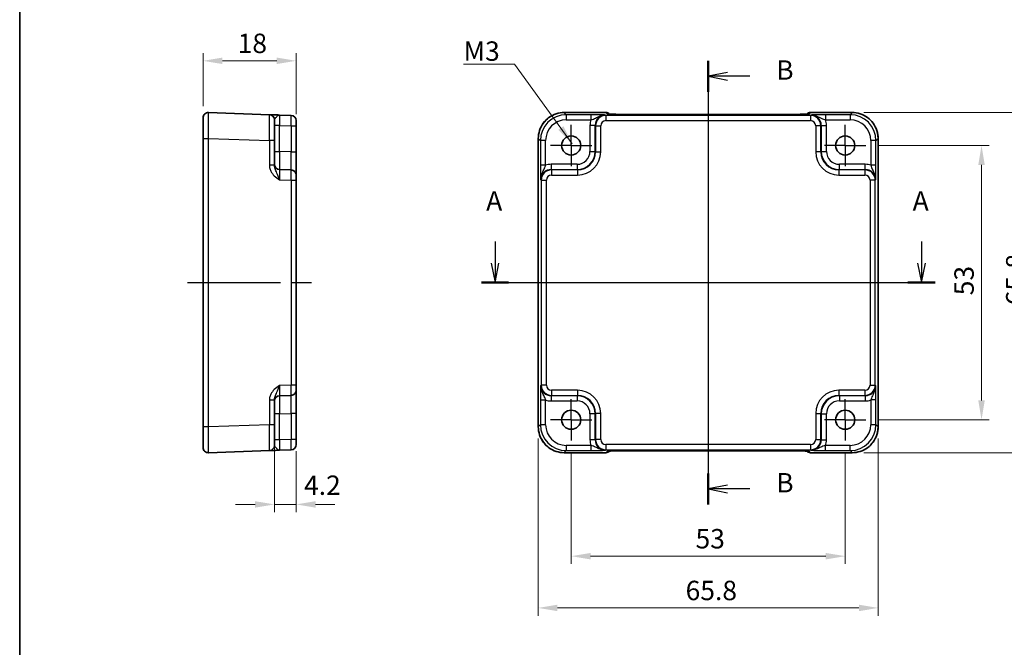
# Model space of a CAD drawing. Units: millimetres. Extents: x 22 to 2789, y 12 to 574.
# Drawn here: x 2202 to 2393, y 223 to 344 of the extents above; entities that cross this region are included whole.
import ezdxf

# ---------------------------------------------------------------- set-up
doc = ezdxf.new("R2010")
doc.units = ezdxf.units.MM
doc.header["$LTSCALE"] = 1.5
doc.linetypes.add('AM_ISO08W050', pattern=[18, 12, -1.5, 3, -1.5])
doc.linetypes.add('AM_ISO08W050x2', pattern=[9, 6, -0.75, 1.5, -0.75])
doc.layers.get('Defpoints').update_dxf_attribs({"lineweight": 25})
for name, color, linetype, lineweight in [('AM_7', 4, 'AM_ISO08W050', 25), ('Border (ISO)', 7, 'Continuous', 35), ('Dimension (ISO)', 7, 'Continuous', 18), ('Dimension (ISO) @ 1', 7, 'Continuous', 18), ('Section Line (ISO)', 7, 'Continuous', 25), ('Symbol (ISO)', 7, 'Continuous', 18), ('Visible (ISO)', 7, 'Continuous', 35), ('Visible Narrow (ISO)', 7, 'Continuous', 25)]:
    doc.layers.add(name, color=color, linetype=linetype, lineweight=lineweight)
doc.styles.add('Note Text (TK)', font='txt')
doc.dimstyles.new('Default - Method 1b (TK)', dxfattribs={"dimscale": 1.5, "dimtxt": 2.5, "dimasz": 2.5, "dimexe": 1, "dimexo": 1.5, "dimgap": 1, "dimtad": 1, "dimtoh": 1, "dimrnd": 1e-08, "dimdsep": 46, "dimtxsty": 'Note Text (TK)', "dimcen": 0.09, "dimdle": 5, "dimclrd": 100, "dimclre": 100, "dimclrt": 7, "dimadec": 1, "dimazin": 1, "dimtfac": 1, "dimtmove": 0, "dimatfit": 3, "dimfxl": 0, "dimtolj": 1, "dimlwd": -1, "dimlwe": -1, "dimarcsym": 0})
doc.dimstyles.new('Default - Method 1b (TK)$7', dxfattribs={"dimscale": 1.5, "dimtxt": 2.5, "dimasz": 2.5, "dimexe": 1, "dimexo": 1.5, "dimgap": 1, "dimtad": 1, "dimtoh": 1, "dimrnd": 1e-08, "dimdsep": 46, "dimtxsty": 'Note Text (TK)', "dimcen": 0.09, "dimdle": 5, "dimclrd": 256, "dimclre": 100, "dimclrt": 7, "dimadec": 1, "dimazin": 1, "dimtfac": 1, "dimtmove": 0, "dimatfit": 3, "dimfxl": 0, "dimtolj": 1, "dimlwd": -1, "dimlwe": -1, "dimarcsym": 0})

# ---------------------------------------------------------------- blocks, each defined once
blk = doc.blocks.new('図面枠 tk図枠')
at = {"layer": 'Border (ISO)'}
blk.add_line((14.5, 289), (14.5, 8), dxfattribs=at)
blk = doc.blocks.new('22dTransSection0')
at = {"layer": 'Section Line (ISO)', "linetype": 'Continuous'}
for p, q in [((75.79, 200.78), (75.79, 197.98)), ((130.78, 200.78), (130.78, 197.98)), ((75.29, 197.98), (75.79, 195.48)), ((75.79, 197.98), (75.79, 195.48)), ((75.79, 195.48), (76.29, 197.98)), ((130.28, 197.98), (130.78, 195.48)), ((130.78, 197.98), (130.78, 195.48)), ((130.78, 195.48), (131.28, 197.98)), ((74.04, 195.48), (132.53, 195.48))]:
    blk.add_line(p, q, dxfattribs=at)
at = {"layer": 'Section Line (ISO)', "linetype": 'Continuous', "lineweight": 50}
for p, q in [((74.04, 195.48), (77.54, 195.48)), ((129.03, 195.48), (132.53, 195.48))]:
    blk.add_line(p, q, dxfattribs=at)
at = {"layer": 'Section Line (ISO)', "char_height": 2.5, "attachment_point": 7, "style": 'Note Text (TK)'}
for insert in [(74.65, 203.98), (129.64, 203.98)]:
    blk.add_mtext('A', dxfattribs=dict(at, insert=insert))
blk = doc.blocks.new('22dTransSection1')
at = {"layer": 'Section Line (ISO)', "linetype": 'Continuous'}
for p, q in [((103.28, 223.95), (103.28, 166.8)), ((105.78, 222.46), (103.28, 221.96)), ((105.78, 221.96), (103.28, 221.96)), ((103.28, 221.96), (105.78, 221.46)), ((108.66, 221.96), (105.78, 221.96)), ((105.78, 169.29), (103.28, 168.79)), ((105.78, 168.79), (103.28, 168.79)), ((103.28, 168.79), (105.78, 168.29)), ((108.66, 168.79), (105.78, 168.79))]:
    blk.add_line(p, q, dxfattribs=at)
at = {"layer": 'Section Line (ISO)', "linetype": 'Continuous', "lineweight": 50}
for p, q in [((103.28, 223.95), (103.28, 219.96)), ((103.28, 170.78), (103.28, 166.8))]:
    blk.add_line(p, q, dxfattribs=at)
at = {"layer": 'Section Line (ISO)', "char_height": 2.5, "attachment_point": 7, "style": 'Note Text (TK)'}
for insert in [(112.05, 220.73), (112.05, 167.56)]:
    blk.add_mtext('B', dxfattribs=dict(at, insert=insert))
blk = doc.blocks.new('*D76')
at = {"layer": 'Defpoints', "color": 0, "transparency": 16777216}
for p in [(2255.72, 336.08), (2237.72, 325.09), (2255.72, 323.53)]:
    blk.add_point(p, dxfattribs=at)
at = {"layer": 'Dimension (ISO)', "color": 100, "transparency": 16777216}
for p, q in [((2237.72, 327.34), (2237.72, 337.58)), ((2255.72, 325.78), (2255.72, 337.58)), ((2241.47, 336.08), (2251.97, 336.08))]:
    blk.add_line(p, q, dxfattribs=at)
for points in [[(2241.47, 336.71), (2241.47, 335.46), (2237.72, 336.08)], [(2251.97, 336.71), (2251.97, 335.46), (2255.72, 336.08)]]:
    blk.add_solid(points, dxfattribs=at)
at = {"layer": 'Dimension (ISO)', "color": 7, "transparency": 16777216, "insert": (2244.41, 339.46), "char_height": 3.75, "attachment_point": 4, "style": 'Note Text (TK)'}
blk.add_mtext('\\A1;18', dxfattribs=at)
blk = doc.blocks.new('*D77')
at = {"layer": 'Defpoints', "color": 0, "transparency": 16777216}
for p in [(2251.52, 265.77), (2255.72, 262.91), (2251.52, 250.36)]:
    blk.add_point(p, dxfattribs=at)
at = {"layer": 'Dimension (ISO)', "color": 100, "transparency": 16777216}
for p, q in [((2251.52, 263.52), (2251.52, 248.86)), ((2255.72, 260.66), (2255.72, 248.86)), ((2247.77, 250.36), (2244.02, 250.36)), ((2255.72, 250.36), (2251.52, 250.36)), ((2259.47, 250.36), (2263.22, 250.36))]:
    blk.add_line(p, q, dxfattribs=at)
for points in [[(2247.77, 250.98), (2247.77, 249.73), (2251.52, 250.36)], [(2259.47, 250.98), (2259.47, 249.73), (2255.72, 250.36)]]:
    blk.add_solid(points, dxfattribs=at)
at = {"layer": 'Dimension (ISO)', "color": 7, "transparency": 16777216, "insert": (2257.25, 254.07), "char_height": 3.75, "attachment_point": 4, "style": 'Note Text (TK)'}
blk.add_mtext('\\A1;4.2', dxfattribs=at)
blk = doc.blocks.new('*D78')
at = {"layer": 'Defpoints', "color": 0, "transparency": 16777216}
for p in [(2365.92, 319.72), (2365.92, 266.72), (2388.29, 266.72)]:
    blk.add_point(p, dxfattribs=at)
at = {"layer": 'Dimension (ISO)', "color": 100, "transparency": 16777216}
for p, q in [((2368.17, 319.72), (2389.79, 319.72)), ((2388.29, 315.97), (2388.29, 270.47)), ((2368.17, 266.72), (2389.79, 266.72))]:
    blk.add_line(p, q, dxfattribs=at)
for points in [[(2387.66, 315.97), (2388.91, 315.97), (2388.29, 319.72)], [(2387.66, 270.47), (2388.91, 270.47), (2388.29, 266.72)]]:
    blk.add_solid(points, dxfattribs=at)
at = {"layer": 'Dimension (ISO)', "color": 7, "transparency": 16777216, "insert": (2384.91, 290.77), "char_height": 3.75, "attachment_point": 4, "rotation": 90, "style": 'Note Text (TK)'}
blk.add_mtext('\\A1;53', dxfattribs=at)
blk = doc.blocks.new('*D79')
at = {"layer": 'Defpoints', "color": 0, "transparency": 16777216}
for p in [(2363.29, 326.12), (2363.29, 260.32), (2398.29, 260.32)]:
    blk.add_point(p, dxfattribs=at)
at = {"layer": 'Dimension (ISO)', "color": 100, "transparency": 16777216}
for p, q in [((2365.54, 326.12), (2399.79, 326.12)), ((2398.29, 322.37), (2398.29, 264.07)), ((2365.54, 260.32), (2399.79, 260.32))]:
    blk.add_line(p, q, dxfattribs=at)
for points in [[(2397.66, 322.37), (2398.91, 322.37), (2398.29, 326.12)], [(2397.66, 264.07), (2398.91, 264.07), (2398.29, 260.32)]]:
    blk.add_solid(points, dxfattribs=at)
at = {"layer": 'Dimension (ISO)', "color": 7, "transparency": 16777216, "insert": (2394.91, 288.82), "char_height": 3.75, "attachment_point": 4, "rotation": 90, "style": 'Note Text (TK)'}
blk.add_mtext('\\A1;65.8', dxfattribs=at)
blk = doc.blocks.new('*D80')
at = {"layer": 'Defpoints', "color": 0, "transparency": 16777216}
for p in [(2308.92, 262.72), (2361.92, 262.72), (2308.92, 240.36)]:
    blk.add_point(p, dxfattribs=at)
at = {"layer": 'Dimension (ISO)', "color": 100, "transparency": 16777216}
for p, q in [((2308.92, 260.47), (2308.92, 238.86)), ((2361.92, 260.47), (2361.92, 238.86)), ((2358.17, 240.36), (2312.67, 240.36))]:
    blk.add_line(p, q, dxfattribs=at)
for points in [[(2312.67, 240.98), (2312.67, 239.73), (2308.92, 240.36)], [(2358.17, 240.98), (2358.17, 239.73), (2361.92, 240.36)]]:
    blk.add_solid(points, dxfattribs=at)
at = {"layer": 'Dimension (ISO)', "color": 7, "transparency": 16777216, "insert": (2332.97, 243.73), "char_height": 3.75, "attachment_point": 4, "style": 'Note Text (TK)'}
blk.add_mtext('\\A1;53', dxfattribs=at)
blk = doc.blocks.new('*D81')
at = {"layer": 'Defpoints', "color": 0, "transparency": 16777216}
for p in [(2302.52, 265.35), (2368.32, 265.35), (2368.32, 230.36)]:
    blk.add_point(p, dxfattribs=at)
at = {"layer": 'Dimension (ISO)', "color": 100, "transparency": 16777216}
for p, q in [((2302.52, 263.1), (2302.52, 228.86)), ((2368.32, 263.1), (2368.32, 228.86)), ((2306.27, 230.36), (2364.57, 230.36))]:
    blk.add_line(p, q, dxfattribs=at)
for points in [[(2306.27, 230.98), (2306.27, 229.73), (2302.52, 230.36)], [(2364.57, 230.98), (2364.57, 229.73), (2368.32, 230.36)]]:
    blk.add_solid(points, dxfattribs=at)
at = {"layer": 'Dimension (ISO)', "color": 7, "transparency": 16777216, "insert": (2331.05, 233.73), "char_height": 3.75, "attachment_point": 4, "style": 'Note Text (TK)'}
blk.add_mtext('\\A1;65.8', dxfattribs=at)

msp = doc.modelspace()

# ---------------------------------------------------------------- linework, layer by layer
at = {"layer": 'AM_7'}
for p, q in [((2335.4207, 328.7352), (2335.4207, 257.7053)), ((2234.7197, 293.2205), (2258.7197, 293.2205)), ((2299.5568, 293.2205), (2371.2845, 293.2205))]:
    msp.add_line(p, q, dxfattribs=at)
at = {"layer": 'AM_7', "linetype": 'AM_ISO08W050x2', "ltscale": 0.5}
for p, q in [((2308.9207, 319.7205), (2308.9207, 323.7205)), ((2361.9207, 319.7205), (2361.9207, 323.7205)), ((2308.9207, 319.7205), (2304.9207, 319.7205)), ((2308.9207, 319.7205), (2312.9207, 319.7205)), ((2308.9207, 319.7205), (2308.9207, 315.7205)), ((2361.9207, 319.7205), (2357.9207, 319.7205)), ((2361.9207, 319.7205), (2365.9207, 319.7205)), ((2361.9207, 319.7205), (2361.9207, 315.7205)), ((2308.9207, 266.7205), (2308.9207, 270.7205)), ((2361.9207, 266.7205), (2361.9207, 270.7205)), ((2308.9207, 266.7205), (2304.9207, 266.7205)), ((2308.9207, 266.7205), (2312.9207, 266.7205)), ((2308.9207, 266.7205), (2308.9207, 262.7205)), ((2361.9207, 266.7205), (2357.9207, 266.7205)), ((2361.9207, 266.7205), (2365.9207, 266.7205)), ((2361.9207, 266.7205), (2361.9207, 262.7205))]:
    msp.add_line(p, q, dxfattribs=at)
at = {"layer": 'Visible (ISO)'}
for p, q in [((2250.5546, 325.6723), (2238.7546, 326.0844)), ((2307.5538, 326.085), (2315.642, 326.085)), ((2316.3711, 325.7701), (2316.3491, 325.7921)), ((2352.0217, 325.7358), (2318.8196, 325.7358)), ((2354.4922, 325.7921), (2354.4702, 325.7701)), ((2355.1993, 326.085), (2363.2876, 326.085)), ((2237.7197, 261.3561), (2237.7197, 325.085)), ((2251.5197, 324.6729), (2251.5197, 320.6754)), ((2254.7546, 325.5257), (2252.4848, 325.6049)), ((2255.7197, 324.5263), (2255.7197, 261.9148)), ((2251.5197, 315.8902), (2251.5197, 320.6754)), ((2302.5562, 265.3536), (2302.5562, 321.0874)), ((2368.2851, 321.0874), (2368.2851, 265.3536)), ((2254.7546, 315.0076), (2252.4848, 315.0868)), ((2251.5197, 265.7657), (2251.5197, 270.5509)), ((2252.4848, 271.3542), (2254.7546, 271.4335)), ((2251.5197, 265.7657), (2251.5197, 261.7681)), ((2252.4848, 260.8361), (2254.7546, 260.9154)), ((2238.7546, 260.3567), (2250.5546, 260.7687)), ((2315.642, 260.3561), (2307.5538, 260.3561)), ((2316.3491, 260.649), (2316.3711, 260.6709)), ((2318.8196, 260.7053), (2352.0217, 260.7053)), ((2354.4702, 260.671), (2354.4922, 260.649)), ((2363.2876, 260.3561), (2355.1993, 260.3561))]:
    msp.add_line(p, q, dxfattribs=at)
for centre in [(2308.9207, 319.7205), (2361.9207, 319.7205), (2308.9207, 266.7205), (2361.9207, 266.7205)]:
    msp.add_circle(centre, 1.85, dxfattribs=at)
for centre, start, end in [((2238.7197, 325.085), 88, 180), ((2250.5197, 324.6729), 0, 88), ((2315.642, 325.085), 45, 90), ((2355.1993, 325.085), 90, 135), ((2254.7197, 324.5263), 0, 88), ((2252.5197, 316.0862), 180, 268), ((2254.7197, 314.0082), 0, 88), ((2254.7197, 272.4329), 272, 0), ((2252.5197, 270.3548), 92, 180), ((2238.7197, 261.3561), 180, 272), ((2250.5197, 261.7681), 272, 0), ((2254.7197, 261.9148), 272, 0), ((2315.642, 261.3561), 270, 315), ((2355.1993, 261.3561), 225, 270)]:
    msp.add_arc(centre, 1, start, end, dxfattribs=at)
for points, knots in [([(2252.4848, 325.6049), (2252.1436, 325.6168), (2251.8006, 325.6288), (2251.2316, 325.6487), (2250.9941, 325.657), (2250.7197, 325.6666), (2250.6413, 325.6693), (2250.5689, 325.6718), (2250.5546, 325.6723), (2250.5546, 325.6723)], [-0.000638848, -0.000638848, -0.000638848, -0.000638848, 0.124881107, 0.124881107, 0.238025854, 0.238025854, 0.308741321, 0.308741321, 0.352938488, 0.352938488, 0.352938488, 0.352938488]), ([(2307.5538, 326.085), (2307.0303, 326.085), (2306.507, 326.0022), (2305.5114, 325.6788), (2305.0394, 325.4384), (2304.1926, 324.8232), (2303.818, 324.4486), (2303.2028, 323.6018), (2302.9624, 323.1298), (2302.639, 322.1342), (2302.5562, 321.6109), (2302.5562, 321.0874)], [-0.78478918, -0.78478918, -0.78478918, -0.78478918, -0.47087351, -0.47087351, -0.15695784, -0.15695784, 0.15695784, 0.15695784, 0.47087351, 0.47087351, 0.78478918, 0.78478918, 0.78478918, 0.78478918]), ([(2316.0982, 325.7861), (2316.0981, 325.7861), (2316.1035, 325.7855), (2316.129, 325.7832), (2316.1581, 325.781), (2316.2551, 325.7751), (2316.3363, 325.7713), (2316.5689, 325.7625), (2316.7359, 325.7578), (2317.1466, 325.7488), (2317.3984, 325.7448), (2317.9389, 325.7389), (2318.2277, 325.737), (2318.6198, 325.7359), (2318.7198, 325.7358), (2318.8196, 325.7358)], [0.23051737, 0.23051737, 0.23051737, 0.23051737, 0.29425246, 0.29425246, 0.41677098, 0.41677098, 0.61298432, 0.61298432, 0.88502233, 0.88502233, 1.19918159, 1.19918159, 1.51334086, 1.51334086, 1.62014166, 1.62014166, 1.62014166, 1.62014166]), ([(2352.0217, 325.7358), (2352.3153, 325.7358), (2352.6101, 325.7369), (2353.1723, 325.7414), (2353.4398, 325.7447), (2353.92, 325.7532), (2354.1329, 325.7584), (2354.4667, 325.7693), (2354.5945, 325.7753), (2354.6968, 325.782), (2354.716, 325.7835), (2354.7371, 325.7854), (2354.7425, 325.786), (2354.7431, 325.7861), (2354.7431, 325.7861), (2354.7431, 325.7861)], [-1.62014166, -1.62014166, -1.62014166, -1.62014166, -1.3059824, -1.3059824, -0.99182313, -0.99182313, -0.67766387, -0.67766387, -0.38560416, -0.38560416, -0.29554985, -0.29554985, -0.23383038, -0.23383038, -0.23051737, -0.23051737, -0.23051737, -0.23051737]), ([(2368.2851, 321.0874), (2368.2851, 321.6109), (2368.2023, 322.1342), (2367.879, 323.1298), (2367.6385, 323.6018), (2367.0234, 324.4486), (2366.6488, 324.8232), (2365.802, 325.4384), (2365.3299, 325.6788), (2364.3343, 326.0022), (2363.811, 326.085), (2363.2876, 326.085)], [-0.78478918, -0.78478918, -0.78478918, -0.78478918, -0.47087351, -0.47087351, -0.15695784, -0.15695784, 0.15695784, 0.15695784, 0.47087351, 0.47087351, 0.78478918, 0.78478918, 0.78478918, 0.78478918]), ([(2302.5562, 265.3536), (2302.5562, 264.8302), (2302.639, 264.3069), (2302.9624, 263.3113), (2303.2028, 262.8392), (2303.818, 261.9924), (2304.1926, 261.6178), (2305.0394, 261.0027), (2305.5114, 260.7622), (2306.507, 260.4389), (2307.0303, 260.3561), (2307.5538, 260.3561)], [-0.78478918, -0.78478918, -0.78478918, -0.78478918, -0.47087351, -0.47087351, -0.15695784, -0.15695784, 0.15695784, 0.15695784, 0.47087351, 0.47087351, 0.78478918, 0.78478918, 0.78478918, 0.78478918]), ([(2363.2876, 260.3561), (2363.811, 260.3561), (2364.3343, 260.4389), (2365.3299, 260.7622), (2365.802, 261.0027), (2366.6488, 261.6178), (2367.0234, 261.9924), (2367.6385, 262.8392), (2367.879, 263.3113), (2368.2023, 264.3069), (2368.2851, 264.8302), (2368.2851, 265.3536)], [-0.78478918, -0.78478918, -0.78478918, -0.78478918, -0.47087351, -0.47087351, -0.15695784, -0.15695784, 0.15695784, 0.15695784, 0.47087351, 0.47087351, 0.78478918, 0.78478918, 0.78478918, 0.78478918]), ([(2250.5546, 260.7687), (2250.5546, 260.7687), (2250.5689, 260.7692), (2250.6413, 260.7718), (2250.7197, 260.7745), (2250.9941, 260.7841), (2251.2316, 260.7924), (2251.8006, 260.8122), (2252.1436, 260.8242), (2252.4848, 260.8361)], [0, 0, 0, 0, 0.044197166, 0.044197166, 0.114912632, 0.114912632, 0.228057377, 0.228057377, 0.353577328, 0.353577328, 0.353577328, 0.353577328]), ([(2318.8196, 260.7053), (2318.526, 260.7053), (2318.2313, 260.7041), (2317.669, 260.6996), (2317.4015, 260.6963), (2316.9213, 260.6879), (2316.7085, 260.6827), (2316.3746, 260.6717), (2316.2468, 260.6658), (2316.1445, 260.6591), (2316.1253, 260.6575), (2316.1042, 260.6557), (2316.0988, 260.6551), (2316.0982, 260.655), (2316.0982, 260.655), (2316.0982, 260.655)], [-1.62014166, -1.62014166, -1.62014166, -1.62014166, -1.3059824, -1.3059824, -0.99182313, -0.99182313, -0.67766387, -0.67766387, -0.38560416, -0.38560416, -0.29554985, -0.29554985, -0.23383038, -0.23383038, -0.23051737, -0.23051737, -0.23051737, -0.23051737]), ([(2354.7432, 260.655), (2354.7432, 260.655), (2354.7378, 260.6556), (2354.7123, 260.6579), (2354.6832, 260.6601), (2354.5862, 260.6659), (2354.505, 260.6698), (2354.2724, 260.6785), (2354.1055, 260.6833), (2353.6948, 260.6923), (2353.443, 260.6963), (2352.9024, 260.7022), (2352.6137, 260.7041), (2352.2215, 260.7051), (2352.1215, 260.7053), (2352.0217, 260.7053)], [0.23051737, 0.23051737, 0.23051737, 0.23051737, 0.29425246, 0.29425246, 0.41677098, 0.41677098, 0.61298432, 0.61298432, 0.88502233, 0.88502233, 1.19918159, 1.19918159, 1.51334086, 1.51334086, 1.62014166, 1.62014166, 1.62014166, 1.62014166])]:
    msp.add_open_spline(points, degree=3, knots=knots, dxfattribs=at)
at = {"layer": 'Visible Narrow (ISO)'}
for p, q in [((2307.5538, 326.085), (2307.5538, 326.0844)), ((2307.5538, 326.0844), (2315.642, 326.0844)), ((2307.9658, 325.6723), (2307.5538, 326.0844)), ((2307.9658, 325.6723), (2307.9658, 324.6729)), ((2312.751, 325.6723), (2307.9658, 325.6723)), ((2312.751, 325.6723), (2312.751, 324.6729)), ((2315.642, 326.085), (2315.642, 326.0844)), ((2315.642, 326.0844), (2315.9213, 325.805)), ((2318.8196, 325.7352), (2318.8196, 325.7358)), ((2318.8196, 325.7352), (2352.0217, 325.7352)), ((2352.0217, 325.7352), (2352.0217, 325.7358)), ((2354.92, 325.805), (2355.1993, 326.0844)), ((2355.1993, 326.0844), (2355.1993, 326.085)), ((2355.1993, 326.0844), (2363.2876, 326.0844)), ((2358.0903, 325.6723), (2358.0903, 324.6729)), ((2362.8755, 325.6723), (2358.0903, 325.6723)), ((2363.2876, 326.0844), (2362.8755, 325.6723)), ((2362.8755, 325.6723), (2362.8755, 324.6729)), ((2363.2876, 326.085), (2363.2876, 326.0844)), ((2307.9658, 324.6729), (2312.751, 324.6729)), ((2315.6324, 325.5257), (2315.5531, 325.6049)), ((2315.6324, 325.5257), (2315.6324, 324.5263)), ((2355.2089, 325.5257), (2315.6324, 325.5257)), ((2315.6324, 324.5263), (2355.2089, 324.5263)), ((2355.2882, 325.6049), (2355.2089, 325.5257)), ((2355.2089, 325.5257), (2355.2089, 324.5263)), ((2358.0903, 324.6729), (2362.8755, 324.6729)), ((2252.4848, 323.6061), (2251.5197, 323.6061)), ((2252.4848, 323.6061), (2254.7546, 323.5269)), ((2252.4848, 318.5847), (2252.4848, 323.6061)), ((2254.7546, 323.5269), (2255.7197, 323.5269)), ((2254.7546, 323.5269), (2254.7546, 318.5054)), ((2313.5544, 323.6061), (2312.555, 323.6061)), ((2312.555, 323.6061), (2312.555, 318.5847)), ((2313.5544, 323.6061), (2313.6336, 323.5269)), ((2313.5544, 318.5847), (2313.5544, 323.6061)), ((2313.6336, 323.5269), (2314.633, 323.5269)), ((2313.6336, 323.5269), (2313.6336, 318.5054)), ((2314.633, 318.5054), (2314.633, 323.5269)), ((2357.2077, 323.5269), (2356.2083, 323.5269)), ((2356.2083, 323.5269), (2356.2083, 318.5054)), ((2357.2077, 323.5269), (2357.287, 323.6061)), ((2357.2077, 318.5054), (2357.2077, 323.5269)), ((2357.287, 323.6061), (2358.2863, 323.6061)), ((2357.287, 323.6061), (2357.287, 318.5847)), ((2358.2863, 318.5847), (2358.2863, 323.6061)), ((2237.7197, 321.0874), (2238.7546, 321.0874)), ((2238.7546, 265.3536), (2238.7546, 321.0874)), ((2238.7546, 321.0874), (2250.5546, 320.6754)), ((2250.5546, 320.6754), (2250.5546, 315.8902)), ((2251.5197, 320.6754), (2250.5546, 320.6754)), ((2302.5562, 321.0874), (2302.5568, 321.0874)), ((2302.5568, 265.3536), (2302.5568, 321.0874)), ((2302.5568, 321.0874), (2302.9689, 320.6754)), ((2302.9689, 320.6754), (2302.9689, 315.8902)), ((2303.9683, 320.6754), (2302.9689, 320.6754)), ((2303.9683, 315.8902), (2303.9683, 320.6754)), ((2367.8725, 320.6754), (2366.8731, 320.6754)), ((2366.8731, 320.6754), (2366.8731, 315.8902)), ((2367.8725, 320.6754), (2368.2845, 321.0874)), ((2367.8725, 315.8902), (2367.8725, 320.6754)), ((2368.2851, 321.0874), (2368.2845, 321.0874)), ((2368.2845, 321.0874), (2368.2845, 265.3536)), ((2251.5197, 318.5847), (2252.4848, 318.5847)), ((2254.7546, 318.5054), (2252.4848, 318.5847)), ((2254.7546, 318.5054), (2255.7197, 318.5054)), ((2312.555, 318.5847), (2313.5544, 318.5847)), ((2313.6336, 318.5054), (2313.5544, 318.5847)), ((2313.6336, 318.5054), (2314.633, 318.5054)), ((2357.2077, 318.5054), (2356.2083, 318.5054)), ((2357.287, 318.5847), (2357.2077, 318.5054)), ((2357.287, 318.5847), (2358.2863, 318.5847)), ((2251.5197, 315.8902), (2250.5546, 315.8902)), ((2303.9683, 315.8902), (2302.9689, 315.8902)), ((2305.035, 316.0862), (2305.035, 315.0868)), ((2310.0565, 316.0862), (2305.035, 316.0862)), ((2305.1143, 315.0076), (2305.035, 315.0868)), ((2305.035, 315.0868), (2310.0565, 315.0868)), ((2305.1143, 315.0076), (2305.1143, 314.0082)), ((2310.1358, 315.0076), (2305.1143, 315.0076)), ((2310.0565, 316.0862), (2310.0565, 315.0868)), ((2310.0565, 315.0868), (2310.1358, 315.0076)), ((2310.1358, 315.0076), (2310.1358, 314.0082)), ((2360.7056, 315.0076), (2360.7848, 315.0868)), ((2360.7056, 315.0076), (2360.7056, 314.0082)), ((2365.727, 315.0076), (2360.7056, 315.0076)), ((2365.8063, 316.0862), (2360.7848, 316.0862)), ((2360.7848, 315.0868), (2360.7848, 316.0862)), ((2360.7848, 315.0868), (2365.8063, 315.0868)), ((2365.8063, 315.0868), (2365.727, 315.0076)), ((2365.727, 315.0076), (2365.727, 314.0082)), ((2365.8063, 315.0868), (2365.8063, 316.0862)), ((2367.8725, 315.8902), (2366.8731, 315.8902)), ((2252.4848, 313.088), (2254.7546, 313.0088)), ((2254.7546, 313.0088), (2254.7546, 273.4323)), ((2254.7546, 313.0088), (2255.7197, 313.0088)), ((2303.0363, 313.088), (2303.1155, 313.0088)), ((2303.1155, 313.0088), (2303.1155, 273.4323)), ((2303.1155, 313.0088), (2304.1149, 313.0088)), ((2304.1149, 273.4323), (2304.1149, 313.0088)), ((2305.1143, 314.0082), (2310.1358, 314.0082)), ((2360.7056, 314.0082), (2365.727, 314.0082)), ((2367.7258, 313.0088), (2366.7264, 313.0088)), ((2366.7264, 313.0088), (2366.7264, 273.4323)), ((2367.7258, 313.0088), (2367.8051, 313.088)), ((2367.7258, 273.4323), (2367.7258, 313.0088)), ((2254.7546, 273.4323), (2252.4848, 273.353)), ((2255.7197, 273.4323), (2254.7546, 273.4323)), ((2303.1155, 273.4323), (2303.0363, 273.353)), ((2304.1149, 273.4323), (2303.1155, 273.4323)), ((2305.1143, 272.4329), (2305.1143, 271.4335)), ((2310.1358, 272.4329), (2305.1143, 272.4329)), ((2310.1358, 272.4329), (2310.1358, 271.4335)), ((2360.7056, 272.4329), (2360.7056, 271.4335)), ((2365.727, 272.4329), (2360.7056, 272.4329)), ((2365.727, 272.4329), (2365.727, 271.4335)), ((2366.7264, 273.4323), (2367.7258, 273.4323)), ((2367.8051, 273.353), (2367.7258, 273.4323)), ((2250.5546, 270.5509), (2250.5546, 265.7657)), ((2250.5546, 270.5509), (2251.5197, 270.5509)), ((2302.9689, 270.5509), (2302.9689, 265.7657)), ((2302.9689, 270.5509), (2303.9683, 270.5509)), ((2303.9683, 265.7657), (2303.9683, 270.5509)), ((2305.035, 271.3542), (2305.1143, 271.4335)), ((2310.0565, 271.3542), (2305.035, 271.3542)), ((2305.035, 271.3542), (2305.035, 270.3548)), ((2305.1143, 271.4335), (2310.1358, 271.4335)), ((2310.1358, 271.4335), (2310.0565, 271.3542)), ((2310.0565, 271.3542), (2310.0565, 270.3548)), ((2360.7848, 271.3542), (2360.7056, 271.4335)), ((2360.7056, 271.4335), (2365.727, 271.4335)), ((2365.8063, 271.3542), (2360.7848, 271.3542)), ((2360.7848, 271.3542), (2360.7848, 270.3548)), ((2365.727, 271.4335), (2365.8063, 271.3542)), ((2365.8063, 271.3542), (2365.8063, 270.3548)), ((2367.8725, 270.5509), (2366.8731, 270.5509)), ((2366.8731, 270.5509), (2366.8731, 265.7657)), ((2367.8725, 265.7657), (2367.8725, 270.5509)), ((2305.035, 270.3548), (2310.0565, 270.3548)), ((2360.7848, 270.3548), (2365.8063, 270.3548)), ((2252.4848, 267.8564), (2251.5197, 267.8564)), ((2252.4848, 267.8564), (2254.7546, 267.9356)), ((2252.4848, 262.8349), (2252.4848, 267.8564)), ((2255.7197, 267.9356), (2254.7546, 267.9356)), ((2254.7546, 267.9356), (2254.7546, 262.9142)), ((2313.5544, 267.8564), (2312.555, 267.8564)), ((2312.555, 267.8564), (2312.555, 262.8349)), ((2313.5544, 267.8564), (2313.6336, 267.9356)), ((2313.5544, 262.8349), (2313.5544, 267.8564)), ((2314.633, 267.9356), (2313.6336, 267.9356)), ((2313.6336, 267.9356), (2313.6336, 262.9142)), ((2314.633, 262.9142), (2314.633, 267.9356)), ((2356.2083, 267.9356), (2357.2077, 267.9356)), ((2356.2083, 267.9356), (2356.2083, 262.9142)), ((2357.2077, 267.9356), (2357.287, 267.8564)), ((2357.2077, 262.9142), (2357.2077, 267.9356)), ((2357.287, 267.8564), (2357.287, 262.8349)), ((2357.287, 267.8564), (2358.2863, 267.8564)), ((2358.2863, 262.8349), (2358.2863, 267.8564)), ((2238.7546, 265.3536), (2237.7197, 265.3536)), ((2250.5546, 265.7657), (2238.7546, 265.3536)), ((2251.5197, 265.7657), (2250.5546, 265.7657)), ((2302.5568, 265.3536), (2302.5562, 265.3536)), ((2302.9689, 265.7657), (2302.5568, 265.3536)), ((2303.9683, 265.7657), (2302.9689, 265.7657)), ((2367.8725, 265.7657), (2366.8731, 265.7657)), ((2368.2845, 265.3536), (2367.8725, 265.7657)), ((2368.2845, 265.3536), (2368.2851, 265.3536)), ((2252.4848, 262.8349), (2251.5197, 262.8349)), ((2254.7546, 262.9142), (2252.4848, 262.8349)), ((2255.7197, 262.9142), (2254.7546, 262.9142)), ((2313.5544, 262.8349), (2312.555, 262.8349)), ((2313.6336, 262.9142), (2313.5544, 262.8349)), ((2314.633, 262.9142), (2313.6336, 262.9142)), ((2356.2083, 262.9142), (2357.2077, 262.9142)), ((2357.287, 262.8349), (2357.2077, 262.9142)), ((2357.287, 262.8349), (2358.2863, 262.8349)), ((2307.9658, 261.7681), (2307.9658, 260.7687)), ((2312.751, 261.7681), (2307.9658, 261.7681)), ((2312.751, 261.7681), (2312.751, 260.7687)), ((2315.5531, 260.8361), (2315.6324, 260.9154)), ((2315.6324, 261.9148), (2315.6324, 260.9154)), ((2355.2089, 261.9148), (2315.6324, 261.9148)), ((2315.6324, 260.9154), (2355.2089, 260.9154)), ((2355.2089, 261.9148), (2355.2089, 260.9154)), ((2355.2089, 260.9154), (2355.2882, 260.8361)), ((2358.0903, 260.7687), (2358.0903, 261.7681)), ((2362.8755, 261.7681), (2358.0903, 261.7681)), ((2362.8755, 260.7687), (2362.8755, 261.7681)), ((2307.5538, 260.3567), (2307.9658, 260.7687)), ((2307.5538, 260.3567), (2307.5538, 260.3561)), ((2315.642, 260.3567), (2307.5538, 260.3567)), ((2307.9658, 260.7687), (2312.751, 260.7687)), ((2315.9213, 260.636), (2315.642, 260.3567)), ((2315.642, 260.3567), (2315.642, 260.3561)), ((2352.0217, 260.7059), (2318.8196, 260.7059)), ((2318.8196, 260.7053), (2318.8196, 260.7059)), ((2352.0217, 260.7053), (2352.0217, 260.7059)), ((2355.1993, 260.3567), (2354.92, 260.636)), ((2363.2876, 260.3567), (2355.1993, 260.3567)), ((2355.1993, 260.3561), (2355.1993, 260.3567)), ((2358.0903, 260.7687), (2362.8755, 260.7687)), ((2362.8755, 260.7687), (2363.2876, 260.3567)), ((2363.2876, 260.3567), (2363.2876, 260.3561))]:
    msp.add_line(p, q, dxfattribs=at)
for centre, major_axis, ratio, start_param, end_param in [((2238.7197, 321.0826), (0.0349, 5.0018), 0.00697021, 4.71341222, 6.28299057), ((2250.5197, 320.6705), (-0.0349, -5.0018), 0.00697021, 1.57181957, 3.14139792), ((2307.5586, 321.0826), (-3.5381, 3.5381), 0.99926901, 5.49839613, 7.06797448), ((2307.9707, 320.6705), (-3.5381, 3.5381), 0.99926901, 5.49839613, 7.06797448), ((2315.642, 325.085), (0.7071, 0.7071), 0.99878277, 0, 0.78600715), ((2315.9213, 324.8056), (-0.7071, -0.7071), 0.99878277, 3.71685106, 3.9275998), ((2318.7498, 325.805), (-2.8293, 0.0017), 0.02467766, 0.02470274, 1.59549907), ((2352.0915, 325.805), (2.8293, 0.0017), 0.02467766, 4.68768624, 6.25848256), ((2355.1993, 325.085), (-0.7071, 0.7071), 0.99878277, 5.49717816, 6.28318531), ((2354.92, 324.8056), (0.7071, -0.7071), 0.99878277, 2.3555855, 2.56636819), ((2362.8706, 320.6705), (3.5381, 3.5381), 0.99926901, 5.49839613, 7.06797448), ((2363.2827, 321.0826), (3.5381, 3.5381), 0.99926901, 5.49839613, 7.06797448), ((2252.5197, 323.6025), (-0.0349, 2.0024), 0.0173914, 6.28227405, 7.8518524), ((2254.7197, 323.5257), (-0.0349, -2), 0.01743381, 1.57170981, 3.14128816), ((2307.9707, 320.6705), (-2.8319, 2.8319), 0.99878277, 5.49839613, 7.06797448), ((2315.5568, 323.6025), (-2.1239, 2.1239), 0.99878277, 0.42138141, 0.78478918), ((2315.5568, 323.6025), (-1.4177, 1.4177), 0.99756923, 5.49839613, 7.06797448), ((2315.6336, 323.5257), (-1.4142, 1.4142), 0.99999926, 5.49839613, 7.06797448), ((2315.6336, 323.5257), (-0.708, 0.708), 0.99878277, 5.49839613, 7.06797448), ((2355.2077, 323.5257), (1.4142, 1.4142), 0.99999926, 5.49839613, 7.06797448), ((2355.2077, 323.5257), (0.708, 0.708), 0.99878277, 5.49839613, 7.06797448), ((2355.2845, 323.6025), (1.4177, 1.4177), 0.99756923, 5.49839613, 7.06797448), ((2355.2845, 323.6025), (2.1239, 2.1239), 0.99878277, 5.49839613, 5.8618039), ((2362.8706, 320.6705), (2.8319, 2.8319), 0.99878277, 5.49839613, 7.06797448), ((2252.5197, 318.5877), (0.0349, 3.5009), 0.00995902, 1.57176587, 3.14134422), ((2254.7197, 318.5109), (0.0349, -3.5034), 0.00994517, 6.28273874, 7.8523171), ((2310.0534, 318.5877), (2.4762, -2.4762), 0.99947754, 5.49839613, 7.06797448), ((2310.0534, 318.5877), (1.7699, -1.7699), 0.99878277, 5.49839613, 7.06797448), ((2310.1303, 318.5109), (2.4796, -2.4796), 0.99808896, 5.49839613, 7.06797448), ((2310.1303, 318.5109), (3.1859, -3.1859), 0.99878277, 5.49839613, 7.06797448), ((2360.711, 318.5109), (-3.1859, -3.1859), 0.99878277, 5.49839613, 7.06797448), ((2360.711, 318.5109), (-2.4796, -2.4796), 0.99808896, 5.49839613, 7.06797448), ((2360.7879, 318.5877), (-2.4762, -2.4762), 0.99947754, 5.49839613, 7.06797448), ((2360.7879, 318.5877), (-1.7699, -1.7699), 0.99878277, 5.49839613, 7.06797448), ((2252.5197, 313.0844), (-0.0349, 2.0024), 0.0173914, 6.28227405, 7.8518524), ((2254.7197, 313.0076), (-0.0349, -2), 0.01743381, 1.57170981, 3.14128816), ((2305.0387, 313.0844), (-1.4177, 1.4177), 0.99756923, 5.49839613, 7.06797448), ((2305.1155, 313.0076), (-1.4142, 1.4142), 0.99999926, 5.49839613, 7.06797448), ((2305.0387, 313.0844), (-2.1239, 2.1239), 0.99878277, 5.49839613, 5.8618039), ((2365.7258, 313.0076), (1.4142, 1.4142), 0.99999926, 5.49839613, 7.06797448), ((2365.8026, 313.0844), (2.1239, 2.1239), 0.99878277, 0.42138141, 0.78478918), ((2365.8026, 313.0844), (1.4177, 1.4177), 0.99756923, 5.49839613, 7.06797448), ((2305.1155, 313.0076), (-0.708, 0.708), 0.99878277, 5.49839613, 7.06797448), ((2365.7258, 313.0076), (0.708, 0.708), 0.99878277, 5.49839613, 7.06797448), ((2252.5197, 273.3567), (0.0349, 2.0024), 0.0173914, 1.57292556, 3.14250391), ((2254.7197, 273.4335), (0.0349, -2), 0.01743381, 0.00030449, 1.56988285), ((2305.0387, 273.3567), (-1.4177, -1.4177), 0.99756923, 5.49839613, 7.06797448), ((2305.1155, 273.4335), (-1.4142, -1.4142), 0.99999926, 5.49839613, 7.06797448), ((2305.1155, 273.4335), (-0.708, -0.708), 0.99878277, 5.49839613, 7.06797448), ((2310.1303, 267.9301), (3.1859, 3.1859), 0.99878277, 5.49839613, 7.06797448), ((2360.711, 267.9301), (-3.1859, 3.1859), 0.99878277, 5.49839613, 7.06797448), ((2365.7258, 273.4335), (0.708, -0.708), 0.99878277, 5.49839613, 7.06797448), ((2365.7258, 273.4335), (1.4142, -1.4142), 0.99999926, 5.49839613, 7.06797448), ((2365.8026, 273.3567), (1.4177, -1.4177), 0.99756923, 5.49839613, 7.06797448), ((2252.5197, 267.8533), (-0.0349, 3.5009), 0.00995902, 0.00024844, 1.56982679), ((2254.7197, 267.9301), (-0.0349, -3.5034), 0.00994517, 1.57246087, 3.14203922), ((2305.0387, 273.3567), (-2.1239, -2.1239), 0.99878277, 0.42138141, 0.78478918), ((2310.0534, 267.8533), (2.4762, 2.4762), 0.99947754, 5.49839613, 7.06797448), ((2310.1303, 267.9301), (2.4796, 2.4796), 0.99808896, 5.49839613, 7.06797448), ((2360.711, 267.9301), (-2.4796, 2.4796), 0.99808896, 5.49839613, 7.06797448), ((2360.7879, 267.8533), (-2.4762, 2.4762), 0.99947754, 5.49839613, 7.06797448), ((2365.8026, 273.3567), (2.1239, -2.1239), 0.99878277, 5.49839613, 5.8618039), ((2310.0534, 267.8533), (1.7699, 1.7699), 0.99878277, 5.49839613, 7.06797448), ((2360.7879, 267.8533), (-1.7699, 1.7699), 0.99878277, 5.49839613, 7.06797448), ((2238.7197, 265.3585), (-0.0349, 5.0018), 0.00697021, 3.14178738, 4.71136574), ((2250.5197, 265.7706), (0.0349, -5.0018), 0.00697021, 0.00019473, 1.56977309), ((2307.5586, 265.3585), (-3.5381, -3.5381), 0.99926901, 5.49839613, 7.06797448), ((2307.9707, 265.7706), (-3.5381, -3.5381), 0.99926901, 5.49839613, 7.06797448), ((2307.9707, 265.7706), (-2.8319, -2.8319), 0.99878277, 5.49839613, 7.06797448), ((2362.8706, 265.7706), (3.5381, -3.5381), 0.99926901, 5.49839613, 7.06797448), ((2362.8706, 265.7706), (2.8319, -2.8319), 0.99878277, 5.49839613, 7.06797448), ((2363.2827, 265.3585), (3.5381, -3.5381), 0.99926901, 5.49839613, 7.06797448), ((2252.5197, 262.8386), (0.0349, 2.0024), 0.0173914, 1.57292556, 3.14250391), ((2254.7197, 262.9154), (0.0349, -2), 0.01743381, 0.00030449, 1.56988285), ((2315.5568, 262.8386), (-2.1239, -2.1239), 0.99878277, 5.49839613, 5.8618039), ((2315.5568, 262.8386), (-1.4177, -1.4177), 0.99756923, 5.49839613, 7.06797448), ((2315.6336, 262.9154), (-1.4142, -1.4142), 0.99999926, 5.49839613, 7.06797448), ((2315.6336, 262.9154), (-0.708, -0.708), 0.99878277, 5.49839613, 7.06797448), ((2355.2077, 262.9154), (0.708, -0.708), 0.99878277, 5.49839613, 7.06797448), ((2355.2077, 262.9154), (1.4142, -1.4142), 0.99999926, 5.49839613, 7.06797448), ((2355.2845, 262.8386), (1.4177, -1.4177), 0.99756923, 5.49839613, 7.06797448), ((2355.2845, 262.8386), (2.1239, -2.1239), 0.99878277, 0.42138141, 0.78478918), ((2315.642, 261.3561), (0.7071, -0.7071), 0.99878277, 5.49717816, 6.28318531), ((2318.7498, 260.636), (-2.8293, -0.0017), 0.02467766, 4.68768624, 6.25848256), ((2315.9213, 261.6354), (0.7071, -0.7071), 0.99878277, 5.49717816, 5.70796084), ((2352.0915, 260.636), (2.8293, -0.0017), 0.02467766, 0.02470274, 1.59549907), ((2355.1993, 261.3561), (-0.7071, -0.7071), 0.99878277, 0, 0.78600715), ((2354.92, 261.6354), (-0.7071, -0.7071), 0.99878277, 0.5752584, 0.78600715)]:
    msp.add_ellipse(centre, major_axis=major_axis, ratio=ratio, start_param=start_param, end_param=end_param, dxfattribs=at)
for points, knots in [([(2315.5531, 325.6049), (2315.3113, 325.6168), (2315.0604, 325.6288), (2314.5039, 325.6487), (2314.202, 325.657), (2313.6509, 325.6666), (2313.4261, 325.6693), (2313.0467, 325.6718), (2312.8983, 325.6723), (2312.751, 325.6723)], [-0.000638848, -0.000638848, -0.000638848, -0.000638848, 0.124881107, 0.124881107, 0.238025854, 0.238025854, 0.308741321, 0.308741321, 0.352938488, 0.352938488, 0.352938488, 0.352938488]), ([(2358.0903, 325.6723), (2357.884, 325.6723), (2357.6757, 325.6713), (2357.2456, 325.6673), (2357.0273, 325.6641), (2356.6935, 325.6573), (2356.5706, 325.6544), (2356.3961, 325.6496), (2356.3396, 325.648), (2356.1964, 325.6436), (2356.1119, 325.6407), (2355.9004, 325.6329), (2355.7783, 325.6279), (2355.532, 325.6169), (2355.4091, 325.6109), (2355.2882, 325.6049)], [0, 0, 0, 0, 0.061876034, 0.061876034, 0.132591501, 0.132591501, 0.176788668, 0.176788668, 0.198887252, 0.198887252, 0.234244985, 0.234244985, 0.290817359, 0.290817359, 0.353577337, 0.353577337, 0.353577337, 0.353577337]), ([(2251.5197, 324.6729), (2251.5197, 324.6974), (2251.5269, 324.7248), (2251.5631, 324.8046), (2251.6023, 324.862), (2251.7395, 325.0383), (2251.8582, 325.1787), (2252.1427, 325.4702), (2252.3142, 325.6109), (2252.4848, 325.6049)], [-0.352938488, -0.352938488, -0.352938488, -0.352938488, -0.308741321, -0.308741321, -0.238025854, -0.238025854, -0.124881107, -0.124881107, 0.000638848, 0.000638848, 0.000638848, 0.000638848]), ([(2312.751, 324.6729), (2312.834, 324.6974), (2312.9194, 324.7248), (2313.1457, 324.8046), (2313.2874, 324.862), (2313.6762, 325.0383), (2313.9335, 325.1787), (2314.6087, 325.4702), (2315.0703, 325.6109), (2315.5531, 325.6049)], [-0.352938488, -0.352938488, -0.352938488, -0.352938488, -0.308741321, -0.308741321, -0.238025854, -0.238025854, -0.124881107, -0.124881107, 0.000638848, 0.000638848, 0.000638848, 0.000638848]), ([(2355.2882, 325.6049), (2355.5296, 325.6079), (2355.7708, 325.5763), (2356.1894, 325.4735), (2356.3709, 325.408), (2356.6369, 325.2966), (2356.7326, 325.2526), (2356.8797, 325.1826), (2356.9342, 325.156), (2357.0937, 325.0778), (2357.1941, 325.0282), (2357.4448, 324.9097), (2357.5885, 324.8474), (2357.8533, 324.7471), (2357.9741, 324.7072), (2358.0903, 324.6729)], [-0.353577337, -0.353577337, -0.353577337, -0.353577337, -0.290817359, -0.290817359, -0.234244985, -0.234244985, -0.198887252, -0.198887252, -0.176788668, -0.176788668, -0.132591501, -0.132591501, -0.061876034, -0.061876034, 0, 0, 0, 0]), ([(2250.5546, 315.8902), (2250.5546, 315.7429), (2250.5689, 315.5945), (2250.6413, 315.2151), (2250.7197, 314.9903), (2250.9941, 314.4392), (2251.2316, 314.1373), (2251.8006, 313.5807), (2252.1436, 313.3299), (2252.4848, 313.088)], [0, 0, 0, 0, 0.044197167, 0.044197167, 0.114912634, 0.114912634, 0.228057382, 0.228057382, 0.353577336, 0.353577336, 0.353577336, 0.353577336]), ([(2252.4848, 313.088), (2252.3142, 313.5709), (2252.1427, 314.0325), (2251.8582, 314.7077), (2251.7395, 314.965), (2251.6023, 315.3538), (2251.5631, 315.4955), (2251.5269, 315.7218), (2251.5197, 315.8072), (2251.5197, 315.8902)], [-0.353577336, -0.353577336, -0.353577336, -0.353577336, -0.228057382, -0.228057382, -0.114912634, -0.114912634, -0.044197167, -0.044197167, 0, 0, 0, 0]), ([(2302.9689, 315.8902), (2302.9689, 315.7429), (2302.9694, 315.5945), (2302.9719, 315.2151), (2302.9746, 314.9903), (2302.9842, 314.4392), (2302.9925, 314.1373), (2303.0124, 313.5807), (2303.0244, 313.3299), (2303.0363, 313.088)], [0, 0, 0, 0, 0.044197167, 0.044197167, 0.114912634, 0.114912634, 0.228057382, 0.228057382, 0.353577336, 0.353577336, 0.353577336, 0.353577336]), ([(2303.0363, 313.088), (2303.0303, 313.5709), (2303.171, 314.0325), (2303.4625, 314.7077), (2303.6029, 314.965), (2303.7792, 315.3538), (2303.8366, 315.4955), (2303.9164, 315.7218), (2303.9438, 315.8072), (2303.9683, 315.8902)], [-0.353577336, -0.353577336, -0.353577336, -0.353577336, -0.228057382, -0.228057382, -0.114912634, -0.114912634, -0.044197167, -0.044197167, 0, 0, 0, 0]), ([(2366.8731, 315.8902), (2366.8975, 315.8072), (2366.9249, 315.7218), (2367.0047, 315.4955), (2367.0621, 315.3538), (2367.2385, 314.965), (2367.3788, 314.7077), (2367.6703, 314.0325), (2367.811, 313.5709), (2367.8051, 313.088)], [-0.352938488, -0.352938488, -0.352938488, -0.352938488, -0.308741321, -0.308741321, -0.238025853, -0.238025853, -0.124881104, -0.124881104, 0.000638852, 0.000638852, 0.000638852, 0.000638852]), ([(2367.8051, 313.088), (2367.817, 313.3299), (2367.8289, 313.5807), (2367.8488, 314.1373), (2367.8571, 314.4392), (2367.8667, 314.9903), (2367.8694, 315.2151), (2367.872, 315.5945), (2367.8725, 315.7429), (2367.8725, 315.8902)], [-0.000638852, -0.000638852, -0.000638852, -0.000638852, 0.124881104, 0.124881104, 0.238025853, 0.238025853, 0.308741321, 0.308741321, 0.352938488, 0.352938488, 0.352938488, 0.352938488]), ([(2252.4848, 273.353), (2252.1436, 273.1112), (2251.8006, 272.8603), (2251.2316, 272.3037), (2250.9941, 272.0019), (2250.7197, 271.4508), (2250.6413, 271.226), (2250.5689, 270.8466), (2250.5546, 270.6982), (2250.5546, 270.5509)], [-0.000638847, -0.000638847, -0.000638847, -0.000638847, 0.124881107, 0.124881107, 0.238025854, 0.238025854, 0.308741321, 0.308741321, 0.352938488, 0.352938488, 0.352938488, 0.352938488]), ([(2251.5197, 270.5509), (2251.5197, 270.6339), (2251.5269, 270.7193), (2251.5631, 270.9455), (2251.6023, 271.0873), (2251.7395, 271.4761), (2251.8582, 271.7334), (2252.1427, 272.4086), (2252.3142, 272.8702), (2252.4848, 273.353)], [-0.352938488, -0.352938488, -0.352938488, -0.352938488, -0.308741321, -0.308741321, -0.238025854, -0.238025854, -0.124881107, -0.124881107, 0.000638847, 0.000638847, 0.000638847, 0.000638847]), ([(2303.0363, 273.353), (2303.0244, 273.1112), (2303.0124, 272.8603), (2302.9925, 272.3037), (2302.9842, 272.0019), (2302.9746, 271.4508), (2302.9719, 271.226), (2302.9694, 270.8466), (2302.9689, 270.6982), (2302.9689, 270.5509)], [-0.000638847, -0.000638847, -0.000638847, -0.000638847, 0.124881107, 0.124881107, 0.238025854, 0.238025854, 0.308741321, 0.308741321, 0.352938488, 0.352938488, 0.352938488, 0.352938488]), ([(2303.9683, 270.5509), (2303.9438, 270.6339), (2303.9164, 270.7193), (2303.8366, 270.9455), (2303.7792, 271.0873), (2303.6029, 271.4761), (2303.4625, 271.7334), (2303.171, 272.4086), (2303.0303, 272.8702), (2303.0363, 273.353)], [-0.352938488, -0.352938488, -0.352938488, -0.352938488, -0.308741321, -0.308741321, -0.238025854, -0.238025854, -0.124881107, -0.124881107, 0.000638847, 0.000638847, 0.000638847, 0.000638847]), ([(2367.8051, 273.353), (2367.808, 273.1116), (2367.7764, 272.8704), (2367.6736, 272.4518), (2367.6081, 272.2702), (2367.4968, 272.0043), (2367.4528, 271.9086), (2367.3827, 271.7615), (2367.3561, 271.7069), (2367.2779, 271.5475), (2367.2283, 271.4471), (2367.1098, 271.1964), (2367.0476, 271.0527), (2366.9473, 270.7879), (2366.9073, 270.6671), (2366.8731, 270.5509)], [-0.35357734, -0.35357734, -0.35357734, -0.35357734, -0.290817362, -0.290817362, -0.234244988, -0.234244988, -0.198887254, -0.198887254, -0.17678867, -0.17678867, -0.132591502, -0.132591502, -0.061876034, -0.061876034, 0, 0, 0, 0]), ([(2367.8725, 270.5509), (2367.8725, 270.7571), (2367.8715, 270.9655), (2367.8675, 271.3956), (2367.8642, 271.6139), (2367.8575, 271.9477), (2367.8545, 272.0706), (2367.8498, 272.2451), (2367.8481, 272.3016), (2367.8437, 272.4448), (2367.8408, 272.5292), (2367.8331, 272.7408), (2367.828, 272.8629), (2367.817, 273.1092), (2367.811, 273.2321), (2367.8051, 273.353)], [0, 0, 0, 0, 0.061876034, 0.061876034, 0.132591502, 0.132591502, 0.17678867, 0.17678867, 0.198887254, 0.198887254, 0.234244988, 0.234244988, 0.290817362, 0.290817362, 0.35357734, 0.35357734, 0.35357734, 0.35357734]), ([(2252.4848, 260.8361), (2252.3142, 260.8302), (2252.1427, 260.9709), (2251.8582, 261.2624), (2251.7395, 261.4027), (2251.6023, 261.5791), (2251.5631, 261.6365), (2251.5269, 261.7163), (2251.5197, 261.7436), (2251.5197, 261.7681)], [-0.353577328, -0.353577328, -0.353577328, -0.353577328, -0.228057377, -0.228057377, -0.114912632, -0.114912632, -0.044197166, -0.044197166, 0, 0, 0, 0]), ([(2315.5531, 260.8361), (2315.0703, 260.8302), (2314.6087, 260.9709), (2313.9335, 261.2624), (2313.6762, 261.4027), (2313.2874, 261.5791), (2313.1457, 261.6365), (2312.9194, 261.7163), (2312.834, 261.7436), (2312.751, 261.7681)], [-0.353577328, -0.353577328, -0.353577328, -0.353577328, -0.228057377, -0.228057377, -0.114912632, -0.114912632, -0.044197166, -0.044197166, 0, 0, 0, 0]), ([(2358.0903, 261.7681), (2358.0073, 261.7436), (2357.9219, 261.7163), (2357.6957, 261.6365), (2357.5539, 261.5791), (2357.1651, 261.4027), (2356.9078, 261.2624), (2356.2326, 260.9709), (2355.771, 260.8302), (2355.2882, 260.8361)], [-0.352938488, -0.352938488, -0.352938488, -0.352938488, -0.308741322, -0.308741322, -0.238025855, -0.238025855, -0.124881108, -0.124881108, 0.000638845, 0.000638845, 0.000638845, 0.000638845]), ([(2312.751, 260.7687), (2312.8983, 260.7687), (2313.0467, 260.7692), (2313.4261, 260.7718), (2313.6509, 260.7745), (2314.202, 260.7841), (2314.5039, 260.7924), (2315.0604, 260.8122), (2315.3113, 260.8242), (2315.5531, 260.8361)], [0, 0, 0, 0, 0.044197166, 0.044197166, 0.114912632, 0.114912632, 0.228057377, 0.228057377, 0.353577328, 0.353577328, 0.353577328, 0.353577328]), ([(2355.2882, 260.8361), (2355.53, 260.8242), (2355.7809, 260.8122), (2356.3375, 260.7924), (2356.6393, 260.7841), (2357.1904, 260.7745), (2357.4152, 260.7718), (2357.7946, 260.7692), (2357.943, 260.7687), (2358.0903, 260.7687)], [-0.000638845, -0.000638845, -0.000638845, -0.000638845, 0.124881108, 0.124881108, 0.238025855, 0.238025855, 0.308741322, 0.308741322, 0.352938488, 0.352938488, 0.352938488, 0.352938488])]:
    msp.add_open_spline(points, degree=3, knots=knots, dxfattribs=at)

# ---------------------------------------------------------------- block references
at = {"xscale": 1.5, "yscale": 1.5, "zscale": 1.5}
msp.add_blockref('図面枠 tk図枠', (2180.5, 0), dxfattribs=at)
at = {"layer": 'Section Line (ISO)', "xscale": 1.5, "yscale": 1.5, "zscale": 1.5}
for name, p in [('22dTransSection1', (2180.5, 0.1615)), ('22dTransSection0', (2180.5, 0))]:
    msp.add_blockref(name, p, dxfattribs=at)

# ---------------------------------------------------------------- texts
at = {"layer": 'Symbol (ISO)', "color": 7, "insert": (2288.1087, 336.0844), "char_height": 3.75, "attachment_point": 7, "line_spacing_factor": 1.5, "style": 'Note Text (TK)'}
msp.add_mtext('{\\fＭＳ Ｐゴシック|b0|i0;M3}', dxfattribs=at)

# ---------------------------------------------------------------- dimensions: what is measured, and where the dimension line sits
at = {"layer": 'Dimension (ISO) @ 1', "color": 100, "true_color": 0x00ff3f}
for base, p1, p2, override, picture, middle in [((2255.7197, 336.0844), (2237.7197, 325.085), (2255.7197, 323.5269), {"dimscale": 1, "dimtxt": 3.75, "dimasz": 3.75, "dimexe": 1.5, "dimexo": 2.25, "dimgap": 1.5, "dimtoh": 0, "dimcen": 0.135, "dimtix": 0, "dimtofl": 0, "dimtmove": 0, "dimatfit": 1}, '*D76', (2246.7197, 336.0844)), ((2251.5197, 250.3561), (2255.7197, 262.9142), (2251.5197, 265.7657), {"dimscale": 1, "dimtxt": 3.75, "dimasz": 3.75, "dimexe": 1.5, "dimexo": 2.25, "dimgap": 1.5, "dimtoh": 0, "dimcen": 0.135, "dimtix": 0, "dimtofl": 1, "dimtmove": 1, "dimatfit": 1}, '*D77', (2260.2923, 250.6913)), ((2368.3207, 230.3561), (2302.5207, 265.3536), (2368.3207, 265.3536), {"dimscale": 1, "dimtxt": 3.75, "dimasz": 3.75, "dimexe": 1.5, "dimexo": 2.25, "dimgap": 1.5, "dimtoh": 0, "dimcen": 0.135, "dimtix": 0, "dimtofl": 0, "dimtmove": 0, "dimatfit": 1}, '*D81', (2335.4207, 230.3561))]:
    dim = msp.add_linear_dim(base=base, p1=p1, p2=p2, dimstyle='Default - Method 1b (TK)', override=override, dxfattribs=at)
    dim.commit()
    dim.dimension.update_dxf_attribs({"geometry": picture, "text_midpoint": middle, "dimtype": 160})
for base, p1, p2, angle, picture, middle in [((2398.2851, 260.3205), (2363.2876, 326.1205), (2363.2876, 260.3205), 270, '*D79', (2398.2851, 293.1844)), ((2388.2851, 266.7205), (2365.9207, 319.7205), (2365.9207, 266.7205), 90, '*D78', (2388.2851, 293.2205)), ((2308.9207, 240.3561), (2361.9207, 262.7205), (2308.9207, 262.7205), 180, '*D80', (2335.4207, 240.3561))]:
    dim = msp.add_linear_dim(base=base, p1=p1, p2=p2, angle=angle, dimstyle='Default - Method 1b (TK)', override={"dimscale": 1, "dimtxt": 3.75, "dimasz": 3.75, "dimexe": 1.5, "dimexo": 2.25, "dimgap": 1.5, "dimtoh": 0, "dimcen": 0.135, "dimtix": 0, "dimtofl": 0, "dimtmove": 0, "dimatfit": 1}, dxfattribs=at)
    dim.commit()
    dim.dimension.update_dxf_attribs({"geometry": picture, "text_midpoint": middle, "dimtype": 160})

# ---------------------------------------------------------------- leaders
at = {"layer": 'Symbol (ISO)', "color": 100, "true_color": 0x00ff40, "annotation_type": 0, "has_hookline": 1, "hookline_direction": 1, "text_width": 6.1151}
msp.add_leader([(2309.1276, 320.0617), (2297.9738, 335.4594), (2294.2238, 335.4594)], dimstyle='Default - Method 1b (TK)$7', override={"dimgap": 0, "dimtad": 1}, dxfattribs=at)

doc.saveas('drawing.dxf')
